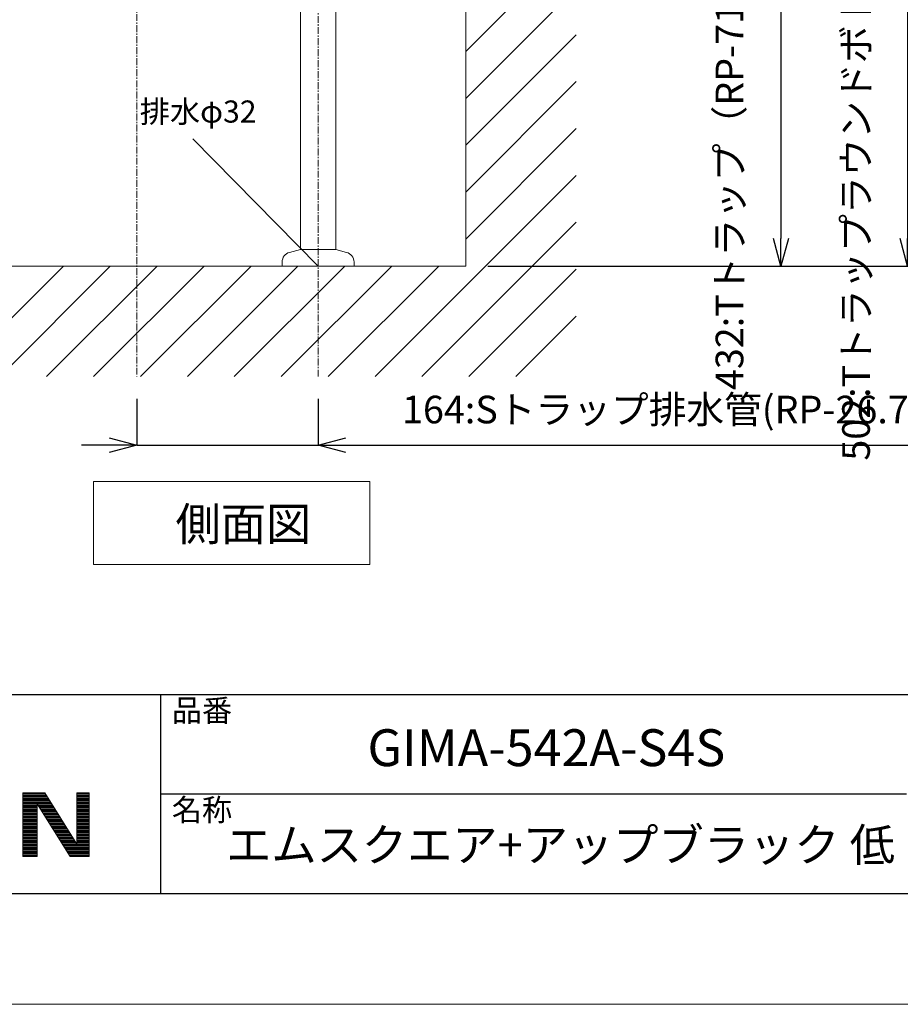
# Model space of a CAD drawing. Units: millimetres. Extents: x 69 to 4269, y 59 to 3029.
# Drawn here: x 2717 to 3514, y 59 to 950 of the extents above; entities that cross this region are included whole.
import ezdxf
from ezdxf.enums import TextEntityAlignment as Align

# ---------------------------------------------------------------- set-up
doc = ezdxf.new("R2010")
doc.units = ezdxf.units.MM
doc.linetypes.add('CENTER1', pattern=[10, 6.25, -1.25, 1.25, -1.25])
doc.layers.get('0').update_dxf_attribs({"lineweight": 5})
for name, color, linetype, lineweight in [('中心線', 1, 'CENTER1', 0), ('図面枠', 6, 'Continuous', 25), ('太線', 4, 'Continuous', 15), ('寸法', 3, 'Continuous', 5), ('文字', 4, 'Continuous', 15), ('細線', 7, 'Continuous', 9), ('配管', 31, 'Continuous', 15)]:
    doc.layers.add(name, color=color, linetype=linetype, lineweight=lineweight)
doc.styles.add('japanese', font='romans.shx', dxfattribs={"bigfont": 'bigfont.shx'})
doc.dimstyles.new('KIHON', dxfattribs={"dimscale": 10, "dimtxt": 2.5, "dimasz": 2.5, "dimexe": 0, "dimexo": 2, "dimgap": 1, "dimtad": 1, "dimdec": 0, "dimdsep": 46, "dimtxsty": 'japanese', "dimblk": 'OPEN30', "dimcen": 2.5, "dimadec": 0, "dimazin": 0, "dimtfac": 1, "dimtdec": 0, "dimtmove": 0, "dimatfit": 0, "dimfxl": 1, "dimarcsym": 0})

# ---------------------------------------------------------------- blocks, each defined once
blk = doc.blocks.new('_Open30')
at = {"color": 0, "linetype": 'ByBlock', "lineweight": -2}
for p, q in [((-1, 0.268), (0, 0)), ((0, 0), (-1, -0.268)), ((0, 0), (-1, 0))]:
    blk.add_line(p, q, dxfattribs=at)
blk = doc.blocks.new('*D22')
at = {"layer": 'Defpoints', "color": 0, "transparency": 16777216}
for p in [(3246.48, 1158.94), (3120.65, 726.94), (3405.74, 726.94)]:
    blk.add_point(p, dxfattribs=at)
at = {"layer": '寸法', "color": 0, "lineweight": -2, "transparency": 16777216}
for p, q in [((3266.48, 1158.94), (3405.74, 1158.94)), ((3405.74, 1133.94), (3405.74, 751.94)), ((3140.65, 726.94), (3405.74, 726.94))]:
    blk.add_line(p, q, dxfattribs=at)
at = {"layer": '寸法', "color": 0, "lineweight": -2, "transparency": 16777216, "xscale": 25, "yscale": 25, "zscale": 25}
for p, rotation in [((3405.74, 1158.94), 90), ((3405.74, 726.94), 270)]:
    blk.add_blockref('_Open30', p, dxfattribs=dict(at, rotation=rotation))
at = {"layer": '寸法', "color": 0, "transparency": 16777216, "insert": (3362.4, 942.94), "char_height": 25, "width": 525.5756, "attachment_point": 5, "rotation": 90, "style": 'japanese'}
blk.add_mtext('432:Tトラップ（RP-710.165.5K）排水位置', dxfattribs=at)
blk = doc.blocks.new('*D23')
at = {"layer": 'Defpoints', "color": 0, "transparency": 16777216}
for p in [(3246.48, 1228.94), (3120.65, 726.94), (3520.19, 726.94)]:
    blk.add_point(p, dxfattribs=at)
at = {"layer": '寸法', "color": 0, "lineweight": -2, "transparency": 16777216}
for p, q in [((3266.48, 1228.94), (3520.19, 1228.94)), ((3520.19, 1203.94), (3520.19, 751.94)), ((3140.65, 726.94), (3520.19, 726.94))]:
    blk.add_line(p, q, dxfattribs=at)
at = {"layer": '寸法', "color": 0, "lineweight": -2, "transparency": 16777216, "xscale": 25, "yscale": 25, "zscale": 25}
for p, rotation in [((3520.19, 1228.94), 90), ((3520.19, 726.94), 270)]:
    blk.add_blockref('_Open30', p, dxfattribs=dict(at, rotation=rotation))
at = {"layer": '寸法', "color": 0, "transparency": 16777216, "insert": (3476.86, 977.94), "char_height": 25, "width": 477.3431, "attachment_point": 5, "rotation": 90, "style": 'japanese'}
blk.add_mtext('502:Tトラップラウンドボトム（RP-19.235.5）排水位置', dxfattribs=at)
blk = doc.blocks.new('*D24')
at = {"layer": 'Defpoints', "color": 0, "transparency": 16777216}
for p in [(3246.48, 1243.94), (3120.65, 726.94), (3633.65, 726.94)]:
    blk.add_point(p, dxfattribs=at)
at = {"layer": '寸法', "color": 0, "lineweight": -2, "transparency": 16777216}
for p, q in [((3266.48, 1243.94), (3633.65, 1243.94)), ((3633.65, 1218.94), (3633.65, 751.94)), ((3140.65, 726.94), (3633.65, 726.94))]:
    blk.add_line(p, q, dxfattribs=at)
at = {"layer": '寸法', "color": 0, "lineweight": -2, "transparency": 16777216, "xscale": 25, "yscale": 25, "zscale": 25}
for p, rotation in [((3633.65, 1243.94), 90), ((3633.65, 726.94), 270)]:
    blk.add_blockref('_Open30', p, dxfattribs=dict(at, rotation=rotation))
at = {"layer": '寸法', "color": 0, "transparency": 16777216, "insert": (3590.32, 985.44), "char_height": 25, "width": 477.3431, "attachment_point": 5, "rotation": 90, "style": 'japanese'}
blk.add_mtext('517:Pトラップ（RP-26.735.5）排水位置', dxfattribs=at)
blk = doc.blocks.new('*D25')
at = {"layer": 'Defpoints', "color": 0, "transparency": 16777216}
for p in [(2823.15, 626.94), (2987.15, 626.94), (2987.15, 564.83)]:
    blk.add_point(p, dxfattribs=at)
at = {"layer": '寸法', "color": 0, "lineweight": -2, "transparency": 16777216}
for p, q in [((2823.15, 606.94), (2823.15, 564.83)), ((2987.15, 606.94), (2987.15, 564.83)), ((2798.15, 564.83), (2773.15, 564.83)), ((2823.15, 564.83), (2987.15, 564.83)), ((3012.15, 564.83), (3761.43, 564.83))]:
    blk.add_line(p, q, dxfattribs=at)
at = {"layer": '寸法', "color": 0, "lineweight": -2, "transparency": 16777216, "xscale": 25, "yscale": 25, "zscale": 25}
blk.add_blockref('_Open30', (2823.15, 564.83), dxfattribs=at)
at = {"layer": '寸法', "color": 0, "lineweight": -2, "transparency": 16777216, "xscale": 25, "yscale": 25, "zscale": 25, "rotation": 180}
blk.add_blockref('_Open30', (2987.15, 564.83), dxfattribs=at)
at = {"layer": '寸法', "color": 0, "transparency": 16777216, "insert": (3399.29, 593.88), "char_height": 25, "attachment_point": 5, "style": 'japanese'}
blk.add_mtext('164:Sトラップ排水管(RP-26.791.5)排水位置', dxfattribs=at)

msp = doc.modelspace()

# ---------------------------------------------------------------- linework, layer by layer
msp.add_line((69.36, 58.97), (4269.36, 58.97))
at = {"layer": '中心線'}
for p, q in [((2823.15, 1694.95), (2823.15, 627.06)), ((2987.15, 626.94), (2987.15, 1191.86))]:
    msp.add_line(p, q, dxfattribs=at)
at = {"layer": '図面枠'}
for p, q in [((4169.36, 338.97), (2244.9, 338.97)), ((2844.9, 158.97), (2844.9, 338.97)), ((3519.36, 248.97), (2844.9, 248.97)), ((4169.36, 158.97), (169.36, 158.97))]:
    msp.add_line(p, q, dxfattribs=at)
at = {"layer": '太線'}
for q in [(3120.65, 1730.94), (2520.65, 726.94)]:
    msp.add_line((3120.65, 726.94), q, dxfattribs=at)
at = {"layer": '文字'}
for p, q in [((2873.99, 842), (2987.15, 726.94)), ((2783.99, 531.95), (3033.99, 531.95)), ((2783.99, 531.95), (2783.99, 456.95)), ((3033.99, 456.95), (3033.99, 531.95)), ((2783.99, 456.95), (3033.99, 456.95)), ((2720.21, 250.3), (2720.21, 192.75)), ((2739.93, 250.3), (2720.21, 250.3)), ((2739.93, 250.3), (2768.99, 203.78)), ((2768.99, 203.78), (2768.99, 250.3)), ((2779.99, 250.3), (2768.99, 250.3)), ((2779.99, 192.75), (2779.99, 250.3)), ((2720.21, 249.3), (2740.55, 249.3)), ((2720.21, 248.3), (2741.18, 248.3)), ((2720.21, 247.3), (2741.8, 247.3)), ((2720.21, 246.3), (2742.43, 246.3)), ((2720.21, 245.3), (2743.05, 245.3)), ((2720.21, 244.3), (2743.68, 244.3)), ((2720.21, 243.3), (2744.3, 243.3)), ((2720.21, 242.3), (2744.93, 242.3)), ((2720.21, 241.3), (2745.55, 241.3)), ((2768.99, 249.3), (2779.99, 249.3)), ((2768.99, 248.3), (2779.99, 248.3)), ((2768.99, 247.3), (2779.99, 247.3)), ((2768.99, 246.3), (2779.99, 246.3)), ((2768.99, 245.3), (2779.99, 245.3)), ((2768.99, 244.3), (2779.99, 244.3)), ((2768.99, 243.3), (2779.99, 243.3)), ((2768.99, 242.3), (2779.99, 242.3)), ((2768.99, 241.3), (2779.99, 241.3)), ((2720.21, 240.3), (2746.18, 240.3)), ((2720.21, 239.3), (2733.21, 239.3)), ((2720.21, 238.3), (2733.21, 238.3)), ((2720.21, 237.3), (2733.21, 237.3)), ((2720.21, 236.3), (2733.21, 236.3)), ((2720.21, 235.3), (2733.21, 235.3)), ((2720.21, 234.3), (2733.21, 234.3)), ((2720.21, 233.3), (2733.21, 233.3)), ((2720.21, 232.3), (2733.21, 232.3)), ((2733.21, 240.3), (2762.92, 192.75)), ((2733.21, 240.3), (2733.21, 192.75)), ((2733.83, 239.3), (2746.8, 239.3)), ((2734.46, 238.3), (2747.43, 238.3)), ((2735.08, 237.3), (2748.05, 237.3)), ((2735.71, 236.3), (2748.68, 236.3)), ((2736.33, 235.3), (2749.3, 235.3)), ((2736.96, 234.3), (2749.93, 234.3)), ((2737.58, 233.3), (2750.55, 233.3)), ((2738.21, 232.3), (2751.18, 232.3)), ((2768.99, 240.3), (2779.99, 240.3)), ((2768.99, 239.3), (2779.99, 239.3)), ((2768.99, 238.3), (2779.99, 238.3)), ((2768.99, 237.3), (2779.99, 237.3)), ((2768.99, 236.3), (2779.99, 236.3)), ((2768.99, 235.3), (2779.99, 235.3)), ((2768.99, 234.3), (2779.99, 234.3)), ((2768.99, 233.3), (2779.99, 233.3)), ((2768.99, 232.3), (2779.99, 232.3)), ((2720.21, 231.3), (2733.21, 231.3)), ((2720.21, 230.3), (2733.21, 230.3)), ((2720.21, 229.3), (2733.21, 229.3)), ((2720.21, 228.3), (2733.21, 228.3)), ((2720.21, 227.3), (2733.21, 227.3)), ((2720.21, 226.3), (2733.21, 226.3)), ((2720.21, 225.3), (2733.21, 225.3)), ((2720.21, 224.3), (2733.21, 224.3)), ((2720.21, 223.3), (2733.21, 223.3)), ((2738.83, 231.3), (2751.8, 231.3)), ((2739.46, 230.3), (2752.43, 230.3)), ((2740.08, 229.3), (2753.05, 229.3)), ((2740.71, 228.3), (2753.68, 228.3)), ((2741.33, 227.3), (2754.3, 227.3)), ((2741.96, 226.3), (2754.93, 226.3)), ((2742.58, 225.3), (2755.55, 225.3)), ((2743.21, 224.3), (2756.18, 224.3)), ((2743.83, 223.3), (2756.8, 223.3)), ((2768.99, 231.3), (2779.99, 231.3)), ((2768.99, 230.3), (2779.99, 230.3)), ((2768.99, 229.3), (2779.99, 229.3)), ((2768.99, 228.3), (2779.99, 228.3)), ((2768.99, 227.3), (2779.99, 227.3)), ((2768.99, 226.3), (2779.99, 226.3)), ((2768.99, 225.3), (2779.99, 225.3)), ((2768.99, 224.3), (2779.99, 224.3)), ((2768.99, 223.3), (2779.99, 223.3)), ((2720.21, 222.3), (2733.21, 222.3)), ((2720.21, 221.3), (2733.21, 221.3)), ((2720.21, 220.3), (2733.21, 220.3)), ((2720.21, 219.3), (2733.21, 219.3)), ((2720.21, 218.3), (2733.21, 218.3)), ((2720.21, 217.3), (2733.21, 217.3)), ((2720.21, 216.3), (2733.21, 216.3)), ((2720.21, 215.3), (2733.21, 215.3)), ((2720.21, 214.3), (2733.21, 214.3)), ((2744.45, 222.3), (2757.43, 222.3)), ((2745.08, 221.3), (2758.05, 221.3)), ((2745.7, 220.3), (2758.68, 220.3)), ((2746.33, 219.3), (2759.3, 219.3)), ((2746.95, 218.3), (2759.93, 218.3)), ((2747.58, 217.3), (2760.55, 217.3)), ((2748.2, 216.3), (2761.18, 216.3)), ((2748.83, 215.3), (2761.8, 215.3)), ((2749.45, 214.3), (2762.42, 214.3)), ((2768.99, 222.3), (2779.99, 222.3)), ((2768.99, 221.3), (2779.99, 221.3)), ((2768.99, 220.3), (2779.99, 220.3)), ((2768.99, 219.3), (2779.99, 219.3)), ((2768.99, 218.3), (2779.99, 218.3)), ((2768.99, 217.3), (2779.99, 217.3)), ((2768.99, 216.3), (2779.99, 216.3)), ((2768.99, 215.3), (2779.99, 215.3)), ((2768.99, 214.3), (2779.99, 214.3)), ((2720.21, 213.3), (2733.21, 213.3)), ((2720.21, 212.3), (2733.21, 212.3)), ((2720.21, 211.3), (2733.21, 211.3)), ((2720.21, 210.3), (2733.21, 210.3)), ((2720.21, 209.3), (2733.21, 209.3)), ((2720.21, 208.3), (2733.21, 208.3)), ((2720.21, 207.3), (2733.21, 207.3)), ((2720.21, 206.3), (2733.21, 206.3)), ((2720.21, 205.3), (2733.21, 205.3)), ((2750.08, 213.3), (2763.05, 213.3)), ((2750.7, 212.3), (2763.67, 212.3)), ((2751.33, 211.3), (2764.3, 211.3)), ((2751.95, 210.3), (2764.92, 210.3)), ((2752.58, 209.3), (2765.55, 209.3)), ((2753.2, 208.3), (2766.17, 208.3)), ((2753.83, 207.3), (2766.8, 207.3)), ((2754.45, 206.3), (2767.42, 206.3)), ((2755.08, 205.3), (2768.05, 205.3)), ((2768.99, 213.3), (2779.99, 213.3)), ((2768.99, 212.3), (2779.99, 212.3)), ((2768.99, 211.3), (2779.99, 211.3)), ((2768.99, 210.3), (2779.99, 210.3)), ((2768.99, 209.3), (2779.99, 209.3)), ((2768.99, 208.3), (2779.99, 208.3)), ((2768.99, 207.3), (2779.99, 207.3)), ((2768.99, 206.3), (2779.99, 206.3)), ((2768.99, 205.3), (2779.99, 205.3)), ((2720.21, 204.3), (2733.21, 204.3)), ((2720.21, 203.3), (2733.21, 203.3)), ((2720.21, 202.3), (2733.21, 202.3)), ((2720.21, 201.3), (2733.21, 201.3)), ((2720.21, 200.3), (2733.21, 200.3)), ((2720.21, 199.3), (2733.21, 199.3)), ((2720.21, 198.3), (2733.21, 198.3)), ((2720.21, 197.3), (2733.21, 197.3)), ((2720.21, 196.3), (2733.21, 196.3)), ((2755.7, 204.3), (2768.67, 204.3)), ((2756.33, 203.3), (2779.99, 203.3)), ((2756.95, 202.3), (2779.99, 202.3)), ((2757.58, 201.3), (2779.99, 201.3)), ((2758.2, 200.3), (2779.99, 200.3)), ((2758.83, 199.3), (2779.99, 199.3)), ((2759.45, 198.3), (2779.99, 198.3)), ((2760.08, 197.3), (2779.99, 197.3)), ((2760.7, 196.3), (2779.99, 196.3)), ((2768.99, 204.3), (2779.99, 204.3)), ((2720.21, 195.3), (2733.21, 195.3)), ((2720.21, 194.3), (2733.21, 194.3)), ((2720.21, 193.3), (2733.21, 193.3)), ((2720.21, 192.75), (2733.21, 192.75)), ((2761.33, 195.3), (2779.99, 195.3)), ((2761.95, 194.3), (2779.99, 194.3)), ((2762.58, 193.3), (2779.99, 193.3)), ((2762.92, 192.75), (2779.99, 192.75))]:
    msp.add_line(p, q, dxfattribs=at)
at = {"layer": '細線'}
for p, q in [((3120.65, 921.07), (3220.65, 1021.07)), ((3120.65, 878.64), (3220.65, 978.64)), ((3120.65, 836.22), (3220.65, 936.22)), ((3120.65, 793.79), (3220.65, 893.79)), ((3120.65, 751.36), (3220.65, 851.36)), ((3038.65, 626.94), (3220.65, 808.94)), ((3081.08, 626.94), (3220.65, 766.51)), ((2656.82, 626.94), (2756.82, 726.94)), ((2699.24, 626.94), (2799.24, 726.94)), ((2741.67, 626.94), (2841.67, 726.94)), ((2784.09, 626.94), (2884.09, 726.94)), ((2826.52, 626.94), (2926.52, 726.94)), ((2868.95, 626.94), (2968.95, 726.94)), ((2911.37, 626.94), (3011.37, 726.94)), ((2953.8, 626.94), (3053.8, 726.94)), ((2996.23, 626.94), (3096.23, 726.94)), ((3123.51, 626.94), (3220.65, 724.09)), ((3165.93, 626.94), (3220.65, 681.66))]:
    msp.add_line(p, q, dxfattribs=at)
at = {"layer": '配管'}
for p, q in [((2971.15, 741.94), (2971.15, 1191.86)), ((3003.15, 741.94), (3003.15, 1191.86)), ((2961.32, 739.31), (2971.15, 741.94)), ((3003.15, 741.94), (2971.15, 741.94)), ((3012.98, 739.31), (3003.15, 741.94)), ((2954.65, 730.62), (2954.65, 726.94)), ((3019.65, 730.62), (3019.65, 726.94)), ((3019.65, 726.94), (2954.65, 726.94))]:
    msp.add_line(p, q, dxfattribs=at)
for centre, start, end in [((2963.65, 730.62), 105, 180), ((3010.65, 730.62), 0, 75)]:
    msp.add_arc(centre, 9, start, end, dxfattribs=at)

# ---------------------------------------------------------------- texts
at = {"layer": '文字', "style": 'japanese'}
for s, height, p in [('排水φ32', 20, (2825.9, 856.74)), ('側面図', 30, (2858.23, 478.55)), ('品番', 20, (2854.9, 314.83)), ('名称', 20, (2854.9, 224.87))]:
    msp.add_text(s, height=height, dxfattribs=at).set_placement(p)
for s, height, p in [('GIMA-542A-S4S', 33.3333, (3193.58, 286.84)), ('エムスクエア+アップブラック 低', 30, (3206.39, 199.34))]:
    msp.add_text(s, height=height, dxfattribs=at).set_placement(p, align=Align.MIDDLE)

# ---------------------------------------------------------------- dimensions: what is measured, and where the dimension line sits
at = {"layer": '寸法'}
for base, p1, text, picture, middle in [((3520.19, 726.94), (3246.48, 1228.94), '<>:Tトラップラウンドボトム（RP-19.235.5）排水位置', '*D23', (3520.19, 977.94)), ((3633.65, 726.94), (3246.48, 1243.94), '<>:Pトラップ（RP-26.735.5）排水位置', '*D24', (3633.65, 985.44)), ((3405.74, 726.94), (3246.48, 1158.94), '<>:Tトラップ（RP-710.165.5K）排水位置', '*D22', (3405.74, 942.94))]:
    dim = msp.add_linear_dim(base=base, p1=p1, p2=(3120.65, 726.94), angle=90, text=text, dimstyle='KIHON', dxfattribs=at)
    dim.commit()
    dim.dimension.update_dxf_attribs({"geometry": picture, "text_midpoint": middle, "dimtype": 160})
dim = msp.add_linear_dim(base=(2987.15, 564.83), p1=(2823.15, 626.94), p2=(2987.15, 626.94), text='<>:Sトラップ排水管(RP-26.791.5)排水位置', dimstyle='KIHON', dxfattribs=at)
dim.commit()
dim.dimension.update_dxf_attribs({"geometry": '*D25', "text_midpoint": (3399.29, 593.88)})

doc.saveas('drawing.dxf')
